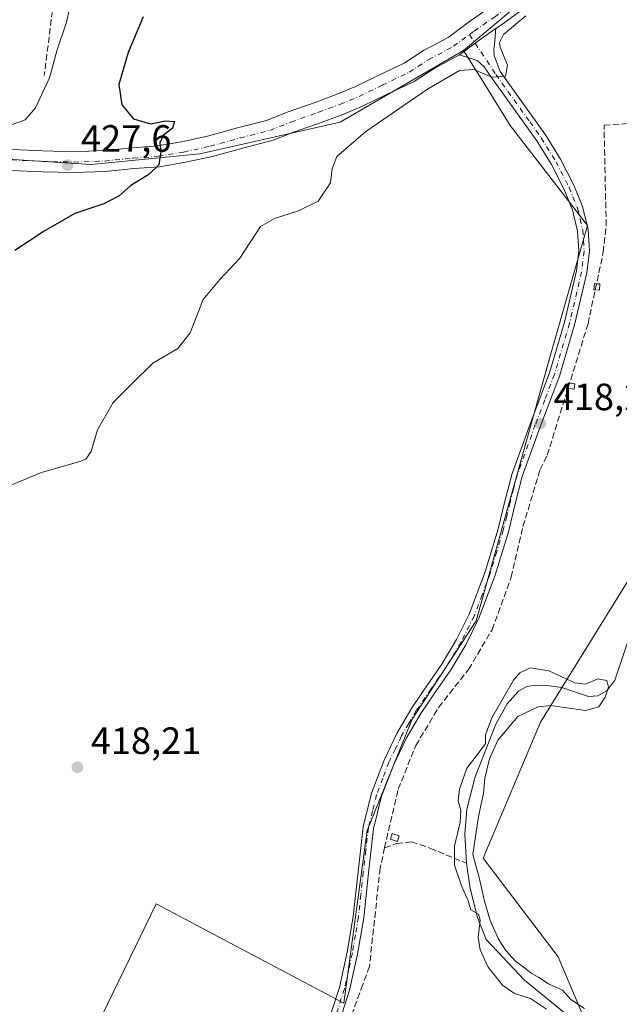
# Model space of a CAD drawing. Units: metres. Extents: x 580240 to 583695, y 4721957 to 4724310.
# Drawn here: x 582443 to 582601, y 4723019 to 4723279 of the extents above; entities that cross this region are included whole.
import ezdxf

# ---------------------------------------------------------------- set-up
doc = ezdxf.new("R2010")
doc.units = ezdxf.units.M
doc.header["$MEASUREMENT"] = 0
doc.linetypes.add('DGN Style 3', pattern=[2.307223458686699, 1.648016756204785, -0.6592067024819142])
doc.linetypes.add('DGN Style 4', pattern=[2.6384748266838614, 1.318413404963828, -0.6592067024819142, 0.001648016756204785, -0.6592067024819142])
for name, color, linetype, lineweight in [('Corriente artificial lineal', 4, 'DGN Style 3', 13), ('Corriente natural lineal', 142, 'Continuous', 13), ('Cultivos herbáceos CxS', 92, 'Continuous', 0), ('Curva de nivel maestra', 30, 'Continuous', 30), ('Curva de nivel normal', 30, 'Continuous', 0), ('Edificación ligera Cxs', 1, 'Continuous', 0), ('Huerta CxS', 92, 'Continuous', 0), ('Núcleo urbano CxS', 7, 'Continuous', 0), ('Obra de contención lineal', 1, 'DGN Style 3', 13), ('Pista no pavimentada Cxs', 111, 'Continuous', 0), ('Pista no pavimentada eje', 91, 'DGN Style 4', 0), ('Pista pavimentada Cxs', 135, 'Continuous', 0), ('Pista pavimentada eje', 135, 'DGN Style 4', 0), ('Punto de cota en terreno', 7, 'Continuous', 0), ('Rótulo de punto de cota en terreno', 7, 'Continuous', 0)]:
    doc.layers.add(name, color=color, linetype=linetype, lineweight=lineweight)
doc.styles.add('Style-Arial', font='txt')

# ---------------------------------------------------------------- blocks, each defined once
blk = doc.blocks.new('*U13')
at = {"layer": 'Cultivos herbáceos CxS', "color": 92, "linetype": 'Continuous', "lineweight": 0}
blk.add_polyline3d([(582417.4791000001, 4723243.574300001, 431.3920000000071), (582461.4263000004, 4723240.783299999, 427.0831000000035), (582490.0268999999, 4723243.573100001, 424.165399999998), (582526.9984999998, 4723251.943499999, 421.5457000000025), (582559.5535000004, 4723270.8881, 420.5491000000038), (582564.1574999997, 4723263.456499999, 420.0920000000042), (582571.8472999996, 4723251.0441, 419.4719999999944), (582592.2637, 4723224.693299999, 418.7217999999993), (582582.3925000001, 4723190.2643, 418.1831999999995), (582562.9011000004, 4723120.4913, 418.3405999999959), (582546.0109000001, 4723094.554300001, 418.3154000000068), (582534.1157000001, 4723065.224099999, 418.2639999999956), (582527.9738999996, 4723019.633300001, 417.6211999999941), (582478.5071, 4723045.8869, 417.8086000000039), (582471.6684999998, 4723031.733300001, 417.5714000000008), (582465.7163000006, 4723019.4143, 417.4489999999932), (582455.0125000002, 4722997.260500001, 417.1883999999991), (582443.4841, 4722970.236099999, 417.0008999999991), (582443.4057, 4722970.207699999, 417.0022000000026), (582428.0336999996, 4722960.142899999, 416.9281000000047)], dxfattribs=at)
blk = doc.blocks.new('5PATER')
at = {"layer": 'Huerta CxS', "linetype": 'Continuous', "lineweight": 0}
h = blk.add_hatch(color=51, dxfattribs=at)
edge = h.paths.add_edge_path()
edge.add_ellipse((0, 0), major_axis=(-0.1095731443231308, -0.1110710700762829), ratio=0.9994222409660322, start_angle=0, end_angle=360)

msp = doc.modelspace()

# ---------------------------------------------------------------- linework, layer by layer
at = {"layer": 'Corriente artificial lineal', "color": 4, "linetype": 'DGN Style 3', "lineweight": 13}
for points in [[(582538.7401000002, 4723060.610099999, 417.769100000005), (582542.3101000004, 4723076.050100001, 417.8316999999952), (582546.9801000003, 4723087.630100001, 417.8304000000062), (582550.5500999996, 4723093.600099999, 417.7014000000054), (582553.0000999998, 4723097.6801, 417.9049999999988), (582560.8701, 4723107.670100001, 417.8831000000064), (582567.0800999999, 4723118.100099999, 417.5522999999957), (582572.1300999997, 4723131.9901, 417.5543000000035), (582575.2001, 4723145.360099999, 417.7112000000052), (582579.7500999998, 4723160.340100001, 417.8506000000052), (582581.6101000002, 4723164.1801, 417.8662999999942), (582587.1101000002, 4723181.8201, 418.2697999999946), (582592.3601000002, 4723198.800100001, 417.8485999999975), (582594.2600999996, 4723207.7301, 418.0733999999939), (582596.3901000004, 4723217.6801, 417.8997999999993), (582597.1601, 4723224.6601, 417.9110999999975), (582596.5800999999, 4723251.1501, 418.021900000007), (582627.8101000004, 4723253.270099999, 417.2440000000061), (582634.0800999999, 4723253.370100001, 416.7981)], [(582538.7401000002, 4723060.610099999, 417.769100000005), (582541.9200999998, 4723061.780099999, 417.1812000000064), (582545.8300999999, 4723062.2301, 417.0044999999955), (582550.6901000004, 4723060.5601, 417.0038000000059), (582560.3300999999, 4723056.590100001, 414.9345999999932)], [(582538.7401000002, 4723060.610099999, 417.769100000005), (582537.5701000001, 4723055.3101, 417.7480999999971), (582534.7600999996, 4723029.3301, 417.5486999999994), (582532.9901000002, 4723024.550100001, 417.3923000000068)], [(582532.9901000002, 4723024.550100001, 417.3923000000068), (582530.0201000003, 4723016.470100001, 417.170499999993), (582522.5900999998, 4722997.3301, 417.0587999999989), (582520.9301000005, 4722991.3101, 416.9870999999985), (582516.5100999996, 4722986.710100001, 417.1680000000051), (582511.0100999996, 4722983.380100001, 416.9928999999975), (582502.3101000004, 4722981.970100001, 417.0360999999975), (582465.7600999996, 4722977.5601, 417.0712000000058), (582452.9001000002, 4722973.970100001, 417.0338999999949), (582439.9101, 4722966.550100001, 416.9278999999952), (582417.1901000004, 4722950.140100001, 416.7838999999949)]]:
    msp.add_polyline3d(points, dxfattribs=at)
at = {"layer": 'Corriente natural lineal', "color": 142, "linetype": 'Continuous', "lineweight": 13}
for points in [[(582604.6700999998, 4723120.460100001, 415.5780999999988), (582599.4101, 4723104.800100001, 416.0923000000039), (582597.3101000004, 4723102.030099999, 415.5289000000048), (582594.9200999998, 4723100.6601, 415.2957000000025), (582592.5100999996, 4723100.4901, 415.2436000000016), (582585.4700999996, 4723102.860099999, 415.000199999995), (582582.0800999999, 4723103.360099999, 414.9535000000033), (582578.6300999997, 4723103.5001, 414.7020000000048), (582576.2401000002, 4723103.1501, 414.7217999999993), (582574.0201000003, 4723101.9001, 414.9253000000026), (582571.0401, 4723098.590100001, 415.493100000007), (582568.0500999996, 4723093.2601, 415.6242999999959), (582562.6401000004, 4723079.3101, 415.2526999999973), (582560.4501, 4723070.860099999, 414.9925999999978), (582559.8800999997, 4723064.2301, 415.4382000000041), (582560.3300999999, 4723056.590100001, 414.9345999999932)], [(582560.3300999999, 4723056.590100001, 414.9345999999932), (582561.2600999996, 4723049.880100001, 414.590200000006), (582563.2001, 4723042.2501, 414.9357000000018), (582565.4806000004, 4723036.459000001, 414.7874000000011), (582575.6073000003, 4723025.748000001, 414.5927999999985), (582588.5058000004, 4723015.1647, 414.2936000000045), (582594.1282000003, 4723009.2115, 414.6622999999963), (582594.1282000003, 4723003.258400001, 414.4980999999971), (582593.1001000004, 4722995.9001, 413.9563999999955), (582592.6401000004, 4722992.520099999, 413.8880999999965), (582591.4600999998, 4722989.4901, 414.5540000000037), (582588.4200999998, 4722985.9101, 414.6949000000022)]]:
    msp.add_polyline3d(points, dxfattribs=at)
at = {"layer": 'Cultivos herbáceos CxS', "color": 92, "linetype": 'Continuous', "lineweight": 0}
for points in [[(582701.8400999998, 4723318.806700001, 420.9937000000064), (582699.9062999999, 4723318.4529, 421.0387999999948), (582666.4883000003, 4723312.5515, 419.1103000000003), (582661.2987000003, 4723288.670100001, 419.8690000000061), (582651.9584999997, 4723280.3639, 417.9119000000064), (582642.0493000001, 4723245.374100001, 418.4116999999969), (582644.5909000002, 4723229.039899999, 419.1190999999963), (582642.6162999999, 4723195.220899999, 419.0237000000052), (582579.8322999999, 4723093.7259, 415.655899999998), (582564.7103000004, 4723057.8663, 415.1750000000029), (582584.5031000003, 4723031.924900001, 415.6040000000066), (582599.3290999997, 4722996.7009, 416.5868000000046), (582591.8136999998, 4722977.472899999, 417.7445000000007), (582558.6039000005, 4722957.7455, 415.5555000000023), (582532.6574999997, 4722934.902899999, 414.8381999999983), (582519.1653000005, 4722903.7531, 415.3374999999942), (582500.4846999999, 4722888.178099999, 415.7059000000008), (582469.4709000001, 4722873.5239, 414.5512000000017), (582463.1222999999, 4722827.955700001, 414.5044999999955), (582442.3651000002, 4722805.113700001, 414.4499000000069), (582439.2516999999, 4722792.653899999, 414.510500000004), (582413.7685000002, 4722758.471700001, 413.0644000000029), (582398.5629000004, 4722727.775, 412.9504000000015)], [(582442.3651000002, 4722805.113700001, 414.4499000000069), (582463.1222999999, 4722827.955700001, 414.5044999999955), (582469.4709000001, 4722873.5239, 414.5512000000017), (582500.4846999999, 4722888.178099999, 415.7059000000008), (582519.1653000005, 4722903.7531, 415.3374999999942), (582532.6574999997, 4722934.902899999, 414.8381999999983), (582558.6039000005, 4722957.7455, 415.5555000000023), (582591.8136999998, 4722977.472899999, 417.7445000000007), (582599.3290999997, 4722996.7009, 416.5868000000046), (582584.5031000003, 4723031.924900001, 415.6040000000066), (582564.7103000004, 4723057.8663, 415.1750000000029), (582579.8322999999, 4723093.7259, 415.655899999998), (582642.6162999999, 4723195.220899999, 419.0237000000052), (582644.5909000002, 4723229.039899999, 419.1190999999963), (582642.0493000001, 4723245.374100001, 418.4116999999969), (582651.9584999997, 4723280.3639, 417.9119000000064)], [(582559.5535000004, 4723270.8881, 420.5491000000038), (582564.1574999997, 4723263.456499999, 420.0920000000042), (582571.8472999996, 4723251.0441, 419.4719999999944), (582592.2637, 4723224.693299999, 418.7217999999993), (582582.3925000001, 4723190.2643, 418.1831999999995), (582562.9011000004, 4723120.4913, 418.3405999999959), (582546.0109000001, 4723094.554300001, 418.3154000000068), (582534.1157000001, 4723065.224099999, 418.2639999999956), (582527.9738999996, 4723019.633300001, 417.6211999999941), (582478.5071, 4723045.8869, 417.8086000000039), (582471.6684999998, 4723031.733300001, 417.5714000000008), (582465.7163000006, 4723019.4143, 417.4489999999932), (582455.0125000002, 4722997.260500001, 417.1883999999991), (582443.4841, 4722970.236099999, 417.0008999999991), (582443.4057, 4722970.207699999, 417.0022000000026), (582428.0336999996, 4722960.142899999, 416.9281000000047), (582410.9140999997, 4722948.933900001, 416.8035999999993), (582349.8463000003, 4722904.711100001, 416.0730999999942)], [(582367.2732999995, 4723254.939300001, 435.8953000000038), (582388.181, 4723248.457900001, 434.0690999999933), (582417.4791000001, 4723243.574300001, 431.3920000000071), (582461.4263000004, 4723240.783299999, 427.0831000000035), (582490.0268999999, 4723243.573100001, 424.165399999998), (582526.9984999998, 4723251.943499999, 421.5457000000025), (582559.5535000004, 4723270.8881, 420.5491000000038)]]:
    msp.add_polyline3d(points, dxfattribs=at)
at = {"layer": 'Curva de nivel maestra', "color": 30, "linetype": 'Continuous', "lineweight": 30, "elevation": 425, "flags": 128}
msp.add_lwpolyline([(582475.1500000004, 4723279.690099999), (582471.1799999997, 4723270.3201), (582468.7100000001, 4723261.9101), (582469.4699999997, 4723256.4901), (582472.5899999999, 4723252.8301), (582477.0700000003, 4723251.4901), (582481.0099999999, 4723252.3201), (582483.3899999997, 4723252.120100001), (582482.8099999996, 4723250.4101), (582480.4199999999, 4723248.4301), (582479.5499999998, 4723246.4801), (582479.8099999996, 4723244.100099999), (582479.2800000003, 4723240.7401), (582476.6200000001, 4723238.1801), (582471.8499999996, 4723235.2401), (582468.79, 4723232.540100001), (582464.7300000004, 4723230.4101), (582457.0999999996, 4723227.870100001), (582449.0199999996, 4723223.2401), (582441.2699999996, 4723218.100099999)], dxfattribs=at)
at = {"layer": 'Curva de nivel normal', "color": 30, "linetype": 'Continuous', "lineweight": 0, "flags": 128}
for points, elevation in [([(582439.6100000005, 4723250.970100001), (582444, 4723252.5601), (582446.7000000002, 4723255.720100001), (582450.4000000004, 4723263.640100001), (582452.3399999999, 4723270.720100001), (582454.9400000004, 4723278.350099999), (582456.5099999999, 4723285.470100001)], 430), ([(582576, 4723280.020099999), (582570.1200000001, 4723275.030099999), (582569.0099999999, 4723272.950099999), (582569.2000000002, 4723271.770099999), (582571.1200000001, 4723266.960100001), (582570.6500000004, 4723264.040100001), (582567, 4723263.790100001), (582562.2999999998, 4723265.8301), (582558.5300000003, 4723265.550100001), (582550.04, 4723260.640100001), (582533.7599999999, 4723249.5001), (582526.1399999997, 4723242.9301), (582524.8899999997, 4723239.7401), (582524.4699999997, 4723235.9901), (582521.2199999997, 4723231.110099999), (582516.0499999998, 4723228.540100001), (582509.7699999996, 4723226.5101), (582506, 4723224.4101), (582500.6100000005, 4723216.110099999), (582495.3499999996, 4723210.440099999), (582490.9299999997, 4723205.170100001), (582487.4900000002, 4723196.440099999), (582484.2199999997, 4723192.2501), (582477.6699999999, 4723188.4001), (582472.0300000003, 4723182.9001), (582467.2100000001, 4723178.050100001), (582463.0700000003, 4723170.8201), (582461.4000000004, 4723165.0801), (582460.0199999996, 4723163.110099999), (582458.4299999997, 4723162.440099999), (582448.3399999999, 4723159.620100001), (582434.2100000001, 4723153.780099999)], 420), ([(582581.4100000003, 4723018.120100001), (582577.1600000003, 4723020.890100001), (582572.9900000002, 4723022.2301), (582569.7800000003, 4723024.4301), (582567.8899999997, 4723026.840100001), (582566.0800000001, 4723029.170100001), (582563.9600000001, 4723033.7301), (582563.3799999999, 4723037.0701), (582563.9500000002, 4723041.5101), (582563.4600000001, 4723043.140100001), (582561.4699999997, 4723044.3101), (582560.7999999998, 4723046.640100001), (582558.9900000002, 4723050.5701), (582557.1500000004, 4723056.030099999), (582557.1600000003, 4723061.0701), (582558.6200000001, 4723067.4001), (582558.8399999999, 4723070.520099999), (582558.1600000003, 4723073.040100001), (582558.4600000001, 4723076.120100001), (582560.4199999999, 4723081.640100001), (582563.1799999997, 4723085.100099999), (582565.2999999998, 4723088.120100001), (582565.3200000003, 4723090.380100001), (582567, 4723094.9101), (582572.6799999997, 4723104.8301), (582574.4000000004, 4723106.770099999), (582577.2300000004, 4723108.110099999), (582582.0599999996, 4723107.3201), (582588.8600000005, 4723104.130100001), (582591.7199999997, 4723103.7501), (582594.9800000004, 4723105.190099999), (582597.3399999999, 4723104.7301), (582597.7599999999, 4723102.970100001), (582596.8799999999, 4723100.380100001), (582595.2000000002, 4723097.7601), (582591.7000000002, 4723096.850099999), (582582.4600000001, 4723098.1801), (582579.2599999999, 4723097.8201), (582573.8399999999, 4723095.290100001), (582568.6200000001, 4723089.0001), (582566.3700000001, 4723084.0701), (582565.1500000004, 4723078.950099999), (582564.8200000003, 4723074.940099999), (582563.5499999998, 4723069.280099999), (582563, 4723065.4001), (582562, 4723058.850099999), (582563.6500000004, 4723052.8301), (582565.0800000001, 4723046.5801), (582566.6100000005, 4723041.440099999), (582568.7400000002, 4723036.5801), (582570.7100000001, 4723033.540100001), (582573.2199999997, 4723030.700099999), (582575.6600000003, 4723029.0001), (582577.3799999999, 4723027.5801), (582579.4299999997, 4723026.440099999), (582581.9400000004, 4723024.7601), (582585.6100000005, 4723023.100099999), (582587.79, 4723020.590100001), (582591.4100000003, 4723018.300100001)], 415)]:
    msp.add_lwpolyline(points, dxfattribs=dict(at, elevation=elevation))
at = {"layer": 'Edificación ligera Cxs', "color": 1, "linetype": 'Continuous', "lineweight": 0, "flags": 128}
for points, elevation in [([(582595.4801000003, 4723209.300100001), (582595.3501000004, 4723207.640100001), (582594.2600999996, 4723207.7301), (582593.8901000004, 4723207.7501), (582594.0301000001, 4723209.4101), (582594.6001000004, 4723209.360099999)], 418.2023000000045), ([(582588.8901000004, 4723182.9301), (582588.7100999998, 4723181.590100001), (582587.1001000004, 4723181.8201), (582586.9700999996, 4723181.840100001), (582587.1700999998, 4723183.170100001), (582587.5100999996, 4723183.130100001)], 419.9336000000038)]:
    msp.add_lwpolyline(points, close=True, dxfattribs=dict(at, elevation=elevation))
at = {"layer": 'Edificación ligera Cxs', "color": 1, "linetype": 'Continuous', "lineweight": 0}
for points in [[(582595.4801000003, 4723209.300100001, 417.9760999999999), (582595.3501000004, 4723207.640100001, 417.9900999999954), (582594.2600999996, 4723207.7301, 418.1484000000055), (582593.8901000004, 4723207.7501, 418.2023000000045), (582594.0301000001, 4723209.4101, 418.1974000000046), (582594.6001000004, 4723209.360099999, 418.1101999999955), (582595.4801000003, 4723209.300100001, 417.9760999999999)], [(582588.8901000004, 4723182.9301, 419.605899999995), (582588.7100999998, 4723181.590100001, 419.7026000000042), (582587.1001000004, 4723181.8201, 419.8929000000062), (582586.9700999996, 4723181.840100001, 419.8543999999966), (582587.1700999998, 4723183.170100001, 419.8402999999962), (582587.5100999996, 4723183.130100001, 419.9336000000039), (582588.8901000004, 4723182.9301, 419.605899999995)], [(582542.6201, 4723063.7601, 417.8059999999969), (582542.1300999997, 4723062.300100001, 417.8359999999957), (582540.2600999996, 4723062.9301, 417.857999999993), (582540.7401000002, 4723064.390100001, 417.8745000000054), (582542.6201, 4723063.7601, 417.8059999999969)]]:
    msp.add_polyline3d(points, dxfattribs=at)
msp.add_3dface([(582542.6201, 4723063.7601, 417.8745000000054), (582542.1300999997, 4723062.300100001, 417.8745000000054), (582540.2600999996, 4723062.9301, 417.8745000000054), (582540.7401000002, 4723064.390100001, 417.8745000000054)], dxfattribs=at)
at = {"layer": 'Huerta CxS', "color": 92, "linetype": 'Continuous', "lineweight": 0, "extrusion": (0.005023607542026898, 0.004219313448442749, 0.9999784801490917), "elevation": 23276.05099528695, "flags": 128}
msp.add_lwpolyline([(582574.8932641152, 4723235.55408288), (582550.0897095666, 4723214.722097447)], dxfattribs=at)
at = {"layer": 'Huerta CxS', "color": 92, "linetype": 'Continuous', "lineweight": 0}
for points in [[(582701.8400999998, 4723318.806700001, 420.9937000000064), (582699.9062999999, 4723318.4529, 421.0387999999948), (582666.4883000003, 4723312.5515, 419.1103000000003), (582661.2987000003, 4723288.670100001, 419.8690000000061), (582651.9584999997, 4723280.3639, 417.9119000000064), (582642.0493000001, 4723245.374100001, 418.4116999999969), (582644.5909000002, 4723229.039899999, 419.1190999999963), (582642.6162999999, 4723195.220899999, 419.0237000000052), (582579.8322999999, 4723093.7259, 415.655899999998), (582564.7103000004, 4723057.8663, 415.1750000000029), (582584.5031000003, 4723031.924900001, 415.6040000000066), (582599.3290999997, 4722996.7009, 416.5868000000046), (582591.8136999998, 4722977.472899999, 417.7445000000007), (582558.6039000005, 4722957.7455, 415.5555000000023), (582532.6574999997, 4722934.902899999, 414.8381999999983), (582519.1653000005, 4722903.7531, 415.3374999999942), (582500.4846999999, 4722888.178099999, 415.7059000000008), (582469.4709000001, 4722873.5239, 414.5512000000017), (582463.1222999999, 4722827.955700001, 414.5044999999955), (582442.3651000002, 4722805.113700001, 414.4499000000069), (582439.2516999999, 4722792.653899999, 414.510500000004), (582413.7685000002, 4722758.471700001, 413.0644000000029), (582398.5629000004, 4722727.775, 412.9504000000015)], [(582238.9757000003, 4722736.2477, 413.7209000000003), (582266.4923, 4722770.1143, 414.0372000000062), (582318.3507000003, 4722812.447899999, 414.7339999999967), (582379.7342999997, 4722881.239700001, 416.7087999999931), (582349.8463000003, 4722904.711100001, 416.0730999999942), (582410.9140999997, 4722948.933900001, 416.8035999999993), (582428.0336999996, 4722960.142899999, 416.9281000000047), (582443.4057, 4722970.207699999, 417.0022000000026), (582443.4841, 4722970.236099999, 417.0008999999991), (582455.0125000002, 4722997.260500001, 417.1883999999991), (582465.7163000006, 4723019.4143, 417.4489999999932), (582471.6684999998, 4723031.733300001, 417.5714000000008), (582478.5071, 4723045.8869, 417.8086000000039), (582527.9738999996, 4723019.633300001, 417.6211999999941), (582534.1157000001, 4723065.224099999, 418.2639999999956), (582546.0109000001, 4723094.554300001, 418.3154000000068), (582562.9011000004, 4723120.4913, 418.3405999999959), (582582.3925000001, 4723190.2643, 418.1831999999995), (582592.2637, 4723224.693299999, 418.7217999999993), (582571.8472999996, 4723251.0441, 419.4719999999944), (582564.1574999997, 4723263.456499999, 420.0920000000042), (582559.5535000004, 4723270.8881, 420.5491000000038), (582584.3563000001, 4723291.719900001, 420.3365999999951)], [(582651.9584999997, 4723280.3639, 417.9119000000064), (582642.0493000001, 4723245.374100001, 418.4116999999969), (582644.5909000002, 4723229.039899999, 419.1190999999963), (582642.6162999999, 4723195.220899999, 419.0237000000052), (582579.8322999999, 4723093.7259, 415.655899999998), (582564.7103000004, 4723057.8663, 415.1750000000029), (582584.5031000003, 4723031.924900001, 415.6040000000066), (582599.3290999997, 4722996.7009, 416.5868000000046), (582591.8136999998, 4722977.472899999, 417.7445000000007), (582558.6039000005, 4722957.7455, 415.5555000000023), (582532.6574999997, 4722934.902899999, 414.8381999999983), (582519.1653000005, 4722903.7531, 415.3374999999942), (582500.4846999999, 4722888.178099999, 415.7059000000008), (582469.4709000001, 4722873.5239, 414.5512000000017), (582463.1222999999, 4722827.955700001, 414.5044999999955), (582442.3651000002, 4722805.113700001, 414.4499000000069), (582439.2516999999, 4722792.653899999, 414.510500000004), (582413.7685000002, 4722758.471700001, 413.0644000000029), (582398.5629000004, 4722727.775, 412.9504000000015)], [(582559.5535000004, 4723270.8881, 420.5491000000038), (582564.1574999997, 4723263.456499999, 420.0920000000042), (582571.8472999996, 4723251.0441, 419.4719999999944), (582592.2637, 4723224.693299999, 418.7217999999993), (582582.3925000001, 4723190.2643, 418.1831999999995), (582562.9011000004, 4723120.4913, 418.3405999999959), (582546.0109000001, 4723094.554300001, 418.3154000000068), (582534.1157000001, 4723065.224099999, 418.2639999999956), (582527.9738999996, 4723019.633300001, 417.6211999999941), (582478.5071, 4723045.8869, 417.8086000000039), (582471.6684999998, 4723031.733300001, 417.5714000000008), (582465.7163000006, 4723019.4143, 417.4489999999932), (582455.0125000002, 4722997.260500001, 417.1883999999991), (582443.4841, 4722970.236099999, 417.0008999999991), (582443.4057, 4722970.207699999, 417.0022000000026), (582428.0336999996, 4722960.142899999, 416.9281000000047), (582410.9140999997, 4722948.933900001, 416.8035999999993), (582349.8463000003, 4722904.711100001, 416.0730999999942)]]:
    msp.add_polyline3d(points, dxfattribs=at)
at = {"layer": 'Núcleo urbano CxS', "color": 7, "linetype": 'Continuous', "lineweight": 0, "extrusion": (0.005023607542026898, 0.004219313448442749, 0.9999784801490917), "elevation": 23276.05099528695, "flags": 128}
msp.add_lwpolyline([(582574.8932641152, 4723235.55408288), (582550.0897095666, 4723214.722097447)], dxfattribs=at)
at = {"layer": 'Núcleo urbano CxS', "color": 7, "linetype": 'Continuous', "lineweight": 0}
msp.add_polyline3d([(582584.3563000001, 4723291.719900001, 420.3365999999951), (582559.5535000004, 4723270.8881, 420.5491000000038), (582526.9984999998, 4723251.943499999, 421.5457000000025), (582490.0268999999, 4723243.573100001, 424.165399999998), (582461.4263000004, 4723240.783299999, 427.0831000000035), (582417.4791000001, 4723243.574300001, 431.3920000000071), (582388.181, 4723248.457900001, 434.0690999999933), (582367.2732999995, 4723254.939300001, 435.8953000000038), (582373.1838999996, 4723275.665300001, 436.7195000000065), (582382.4288999997, 4723296.038899999, 437.9814999999944), (582389.5926999999, 4723306.3893, 438.1769999999961), (582390.4282999998, 4723307.683700001, 438.2312999999995), (582407.3201000001, 4723333.8367, 439.0013999999938), (582407.3897000002, 4723333.9473, 439.0019999999931), (582421.3117000004, 4723358.269099999, 438.508600000001), (582431.3060999997, 4723360.747099999, 438.0706000000064), (582457.1514999997, 4723351.149900001, 433.9919999999984), (582458.7861000003, 4723356.228900001, 433.9937999999966), (582478.0169000002, 4723369.823899999, 432.0090999999957), (582498.0543000001, 4723377.4911, 428.3706999999995), (582514.9212999997, 4723384.950099999, 426.3148999999976), (582544.0482999999, 4723345.8413, 423.5749000000069)], close=True, dxfattribs=at)
msp.add_polyline3d([(582367.2732999995, 4723254.939300001, 435.8953000000038), (582388.181, 4723248.457900001, 434.0690999999933), (582417.4791000001, 4723243.574300001, 431.3920000000071), (582461.4263000004, 4723240.783299999, 427.0831000000035), (582490.0268999999, 4723243.573100001, 424.165399999998), (582526.9984999998, 4723251.943499999, 421.5457000000025), (582559.5535000004, 4723270.8881, 420.5491000000038)], dxfattribs=at)
at = {"layer": 'Obra de contención lineal', "color": 1, "linetype": 'DGN Style 3', "lineweight": 13}
msp.add_polyline3d([(582457.9401000004, 4723351.0601, 434.1747000000032), (582454.3501000004, 4723345.050100001, 435.2559999999939), (582453.7100999998, 4723319.0001, 438.9311000000016), (582452.6201, 4723304.0801, 437.6793000000035), (582449.1700999998, 4723295.0701, 440.3531999999978), (582444.8201000001, 4723288.340100001, 439.332899999994), (582451.7801000001, 4723285.9101, 433.8430999999982), (582449.0401, 4723264.280099999, 432.6389000000054)], dxfattribs=at)
at = {"layer": 'Pista no pavimentada Cxs', "color": 111, "linetype": 'Continuous', "lineweight": 0, "extrusion": (0.07088853833389194, -0.07369372625770286, 0.9947582871447411), "elevation": -306360.2570624221, "flags": 128}
msp.add_lwpolyline([(3694295.88645908, 2984467.961831113), (3694290.893644544, 2984468.759841247), (3694284.210261365, 2984469.644889252)], dxfattribs=at)
at = {"layer": 'Pista no pavimentada Cxs', "color": 111, "linetype": 'Continuous', "lineweight": 0}
for points in [[(582524.2500999998, 4723015.790100001, 417.4921999999933), (582526.8201000001, 4723023.8301, 417.8821000000025), (582528.8800999997, 4723033.130100001, 417.9496000000072), (582530.4700999996, 4723042.5101, 418.1300000000047), (582531.7401000002, 4723054.3201, 418.3147000000026), (582533.0900999998, 4723066.130100001, 418.3426999999938), (582535.3000999996, 4723075.0701, 418.6655000000028), (582538.6001000004, 4723083.7301, 418.3940000000002), (582542.0000999998, 4723090.790100001, 418.5111000000034), (582545.8901000004, 4723097.550100001, 418.545499999993), (582549.8601000002, 4723103.3201, 418.4551000000066), (582553.8300999999, 4723109.0701, 418.4456000000064), (582557.7001, 4723115.520099999, 418.5424999999959), (582561.0601000004, 4723122.2601, 418.6255999999994), (582565.2301000003, 4723133.380100001, 418.6753000000026), (582568.6801000005, 4723144.720100001, 418.4388000000035), (582570.4700999996, 4723152.030099999, 418.477899999998), (582572.3300999999, 4723159.3101, 418.4232999999949), (582577.1601, 4723172.610099999, 418.2902999999933), (582582.1801000005, 4723185.870100001, 418.3672999999981), (582586.1201, 4723199.220100001, 418.5022000000026), (582589.2901, 4723212.7501, 418.428700000004), (582589.9200999998, 4723217.9901, 418.5941000000021), (582589.6101000002, 4723223.2501, 418.7277999999933), (582588.2701000003, 4723228.8201, 418.7228000000032), (582586.0900999998, 4723234.190099999, 418.8298999999971), (582582.7100999998, 4723240.8201, 419.3567999999942), (582578.8501000004, 4723247.0601, 419.8447000000015), (582566.9501, 4723263.700099999, 420.1333000000013), (582564.9700999996, 4723266.5801, 420.3052000000025), (582563.1700999998, 4723268.1801, 420.3681999999972), (582561.7701000003, 4723268.630100001, 420.4130000000005), (582558.5296999998, 4723269.723099999, 420.5708000000013), (582563.9567, 4723273.721899999, 420.4802999999956), (582568.1052999999, 4723276.611099999, 420.3987000000052), (582567.6801000005, 4723272.4801, 420.3794000000053), (582567.5301000001, 4723271.120100001, 420.4033000000054), (582567.5900999998, 4723269.520099999, 420.3962999999931), (582568.4101, 4723267.420100001, 420.3702999999951), (582569.2200999996, 4723265.3201, 420.2681000000011), (582575.1700999998, 4723257.0001, 419.9814999999944), (582581.1801000005, 4723248.610099999, 420.9003999999986), (582585.1501000002, 4723242.190099999, 419.7333000000072), (582588.6300999997, 4723235.360099999, 418.8788999999961), (582590.9401000004, 4723229.6801, 418.7608999999939), (582592.3800999997, 4723223.6601, 418.9222000000009), (582592.7200999996, 4723217.9101, 418.6638999999996), (582592.0401, 4723212.270099999, 418.4682999999932), (582588.8201000001, 4723198.5101, 418.9400000000023), (582584.8300999999, 4723184.9801, 419.0831000000035), (582579.7701000003, 4723171.630100001, 418.3804999999993), (582575.0000999998, 4723158.4901, 418.3438000000024), (582573.1801000005, 4723151.350099999, 418.4187999999995), (582571.3701, 4723143.9801, 418.4710000000051), (582567.8800999997, 4723132.4801, 418.9760999999999), (582563.6201, 4723121.140100001, 418.7967000000062), (582560.1501000002, 4723114.1801, 418.5905000000057), (582556.1801000005, 4723107.5601, 418.2468999999983), (582552.1601, 4723101.7301, 418.2495000000054), (582548.2600999996, 4723096.0601, 418.2403000000049), (582544.4700999996, 4723089.4901, 418.2308000000049), (582541.1601, 4723082.630100001, 418.3334999999934), (582537.9700999996, 4723074.2401, 418.903999999995), (582535.8501000004, 4723065.630100001, 418.2210000000051), (582534.5100999996, 4723054.0101, 418.1107999999949), (582533.2401000002, 4723042.130100001, 418.1248000000051), (582531.6201, 4723032.600099999, 418.0185000000056), (582529.5201000003, 4723023.100099999, 417.6738999999943), (582526.8901000004, 4723014.870100001, 417.3285000000033)], [(582568.1052999999, 4723276.611099999, 420.3987000000052), (582567.6801000005, 4723272.4801, 420.3794000000053), (582567.5301000001, 4723271.120100001, 420.4033000000054), (582567.5900999998, 4723269.520099999, 420.3962999999931), (582568.4101, 4723267.420100001, 420.3702999999951), (582569.2200999996, 4723265.3201, 420.2681000000011), (582575.1700999998, 4723257.0001, 419.9814999999944), (582581.1801000005, 4723248.610099999, 420.9003999999986), (582585.1501000002, 4723242.190099999, 419.7333000000072), (582588.6300999997, 4723235.360099999, 418.8788999999961), (582590.9401000004, 4723229.6801, 418.7608999999939), (582592.3800999997, 4723223.6601, 418.9222000000009), (582592.7200999996, 4723217.9101, 418.6638999999996), (582592.0401, 4723212.270099999, 418.4682999999932), (582588.8201000001, 4723198.5101, 418.9400000000023), (582584.8300999999, 4723184.9801, 419.0831000000035), (582579.7701000003, 4723171.630100001, 418.3804999999993), (582575.0000999998, 4723158.4901, 418.3438000000024), (582573.1801000005, 4723151.350099999, 418.4187999999995), (582571.3701, 4723143.9801, 418.4710000000051), (582567.8800999997, 4723132.4801, 418.9760999999999), (582563.6201, 4723121.140100001, 418.7967000000062), (582560.1501000002, 4723114.1801, 418.5905000000057), (582556.1801000005, 4723107.5601, 418.2468999999983), (582552.1601, 4723101.7301, 418.2495000000054), (582548.2600999996, 4723096.0601, 418.2403000000049), (582544.4700999996, 4723089.4901, 418.2308000000049), (582541.1601, 4723082.630100001, 418.3334999999934), (582537.9700999996, 4723074.2401, 418.903999999995), (582535.8501000004, 4723065.630100001, 418.2210000000051), (582534.5100999996, 4723054.0101, 418.1107999999949), (582533.2401000002, 4723042.130100001, 418.1248000000051), (582531.6201, 4723032.600099999, 418.0185000000056), (582529.5201000003, 4723023.100099999, 417.6738999999943), (582526.8901000004, 4723014.870100001, 417.3285000000033)], [(582524.2500999998, 4723015.790100001, 417.4921999999933), (582526.8201000001, 4723023.8301, 417.8821000000025), (582528.8800999997, 4723033.130100001, 417.9496000000072), (582530.4700999996, 4723042.5101, 418.1300000000047), (582531.7401000002, 4723054.3201, 418.3147000000026), (582533.0900999998, 4723066.130100001, 418.3426999999938), (582535.3000999996, 4723075.0701, 418.6655000000028), (582538.6001000004, 4723083.7301, 418.3940000000002), (582542.0000999998, 4723090.790100001, 418.5111000000034), (582545.8901000004, 4723097.550100001, 418.545499999993), (582549.8601000002, 4723103.3201, 418.4551000000066), (582553.8300999999, 4723109.0701, 418.4456000000064), (582557.7001, 4723115.520099999, 418.5424999999959), (582561.0601000004, 4723122.2601, 418.6255999999994), (582565.2301000003, 4723133.380100001, 418.6753000000026), (582568.6801000005, 4723144.720100001, 418.4388000000035), (582570.4700999996, 4723152.030099999, 418.477899999998), (582572.3300999999, 4723159.3101, 418.4232999999949), (582577.1601, 4723172.610099999, 418.2902999999933), (582582.1801000005, 4723185.870100001, 418.3672999999981), (582586.1201, 4723199.220100001, 418.5022000000026), (582589.2901, 4723212.7501, 418.428700000004), (582589.9200999998, 4723217.9901, 418.5941000000021), (582589.6101000002, 4723223.2501, 418.7277999999933), (582588.2701000003, 4723228.8201, 418.7228000000032), (582586.0900999998, 4723234.190099999, 418.8298999999971), (582582.7100999998, 4723240.8201, 419.3567999999942), (582578.8501000004, 4723247.0601, 419.8447000000015), (582566.9501, 4723263.700099999, 420.1333000000013), (582564.9700999996, 4723266.5801, 420.3052000000025), (582563.1700999998, 4723268.1801, 420.3681999999972), (582561.7701000003, 4723268.630100001, 420.4130000000005), (582558.5296999998, 4723269.723099999, 420.5708000000013)]]:
    msp.add_polyline3d(points, dxfattribs=at)
at = {"layer": 'Pista no pavimentada eje', "color": 91, "linetype": 'DGN Style 4', "lineweight": 0}
msp.add_polyline3d([(582561.1281000003, 4723275.0537, 420.5175000000018), (582568.0850999998, 4723264.5101, 420.2103999999963), (582577.0100999996, 4723252.030099999, 419.6013999999996), (582580.0151000004, 4723247.835100001, 420.4714999999997), (582583.9301000005, 4723241.505100001, 419.5323000000063), (582587.3601000002, 4723234.7751, 418.857799999998), (582589.6051000003, 4723229.2501, 418.7459999999992), (582590.2751000002, 4723226.465100001, 418.7541000000056), (582590.9951, 4723223.4551, 418.8283999999985), (582591.3201000001, 4723217.950099999, 418.6542000000045), (582590.6651, 4723212.5101, 418.4472999999998), (582587.4700999996, 4723198.8651, 418.6005000000005), (582583.5050999997, 4723185.425100001, 418.6867999999959), (582580.9751000004, 4723178.7501, 418.5163999999932), (582578.4650999998, 4723172.120100001, 418.3418999999994), (582573.6651, 4723158.9001, 418.3978000000061), (582572.7351000002, 4723155.2601, 418.4817000000039), (582571.8251, 4723151.690099999, 418.5366999999969), (582570.9301000005, 4723148.0351, 418.5237000000052), (582570.0251000002, 4723144.350099999, 418.4588999999978), (582568.3000999996, 4723138.6801, 418.6521000000066), (582566.5551000005, 4723132.9301, 418.8383999999933), (582564.4700999996, 4723127.370100001, 418.7060000000056), (582562.3400999998, 4723121.700099999, 418.7632000000012), (582558.9250999996, 4723114.850099999, 418.6015999999945), (582555.0050999997, 4723108.315099999, 418.3665000000037), (582552.9951, 4723105.4001, 418.3858999999939), (582551.0100999996, 4723102.5251, 418.4110999999975), (582547.0751, 4723096.8051, 418.4753000000055), (582545.1300999997, 4723093.425100001, 418.3671000000031), (582543.2351000002, 4723090.140100001, 418.4311000000016), (582541.5800999999, 4723086.710100001, 418.4486000000034), (582539.8800999997, 4723083.1801, 418.3736000000063), (582538.2851, 4723078.985099999, 418.6261999999988), (582536.6350999996, 4723074.655099999, 418.8196000000025), (582535.5751, 4723070.350099999, 418.6034999999974), (582534.4700999996, 4723065.880100001, 418.2881000000052), (582533.7950999998, 4723059.975099999, 418.1814000000013), (582533.1250999998, 4723054.165100001, 418.2936999999947), (582532.4901000002, 4723048.2601, 418.2467999999935), (582531.8551000003, 4723042.3201, 418.2143000000069), (582531.0450999998, 4723037.5551, 418.0629999999946), (582530.2500999998, 4723032.8651, 417.9851000000053), (582529.2200999996, 4723028.215100001, 417.9333000000042), (582528.1700999998, 4723023.465100001, 417.8426000000036), (582525.5701000001, 4723015.3301, 417.4198000000033)], dxfattribs=at)
at = {"layer": 'Pista pavimentada Cxs', "color": 135, "linetype": 'Continuous', "lineweight": 0, "extrusion": (0.07088853833389194, -0.07369372625770286, 0.9947582871447411), "elevation": -306360.2570624221, "flags": 128}
msp.add_lwpolyline([(3694295.88645908, 2984467.961831113), (3694290.893644544, 2984468.759841247), (3694284.210261365, 2984469.644889252)], dxfattribs=at)
at = {"layer": 'Pista pavimentada Cxs', "color": 135, "linetype": 'Continuous', "lineweight": 0}
for points in [[(582582.4572999999, 4723287.1689, 420.3160999999964), (582575.6914999997, 4723282.1183, 420.3003999999929), (582569.2805000005, 4723277.4297, 420.3539000000019), (582568.1052999999, 4723276.611099999, 420.3987000000052)], [(582575.6914999997, 4723282.1183, 420.3003999999929), (582569.2805000005, 4723277.4297, 420.3539000000019), (582568.1052999999, 4723276.611099999, 420.3987000000052), (582563.9567, 4723273.721899999, 420.4802999999956), (582558.5296999998, 4723269.723099999, 420.5708000000013), (582551.7670999998, 4723266.071699999, 420.6894999999931), (582546.5778999999, 4723262.7083, 420.8571999999986), (582539.2883000001, 4723259.2093, 420.9731000000029), (582533.1322999997, 4723256.227499999, 421.526199999993), (582527.9700999996, 4723254.0847, 423.0460000000021), (582522.2845000001, 4723251.9647, 422.1245000000054), (582514.9852999998, 4723249.405300001, 422.7155000000057), (582509.3563000001, 4723247.1731, 422.8306000000011), (582501.4074999997, 4723245.1373, 423.2056000000011), (582493.3693000004, 4723242.9365, 423.850099999996), (582486.2931000004, 4723241.385500001, 424.4499999999971), (582479.4386999998, 4723240.2105, 425.170299999998), (582472.7777000006, 4723239.727700001, 425.825800000006), (582465.1155000003, 4723238.9615, 426.6713000000018), (582456.8598999997, 4723238.670100001, 427.4140000000043), (582448.4694999997, 4723238.863100001, 428.2167999999947), (582440.3245000001, 4723239.246300001, 429.0323000000063)], [(582440.6328999996, 4723244.7379, 429.0380000000005), (582448.6618999997, 4723244.360099999, 428.1419000000024), (582456.8261000002, 4723244.172300001, 427.4818999999989), (582464.7445, 4723244.451900001, 426.962400000004), (582472.3051000005, 4723245.207900001, 426.1101000000053), (582478.7736999998, 4723245.676700001, 425.5341000000044), (582485.2390999999, 4723246.7851, 424.8479999999981), (582492.0535000004, 4723248.2785, 423.9915000000037), (582499.9989, 4723250.454100001, 423.4976000000024), (582507.6535, 4723252.4145, 422.8320999999996), (582513.0608999999, 4723254.558700001, 423.5625), (582520.4134999998, 4723257.1369, 423.4588999999978), (582525.9545, 4723259.2031, 421.7590000000055), (582530.8772999998, 4723261.2465, 421.3145999999979), (582536.8995000003, 4723264.1635, 421.0608000000066), (582543.8810999999, 4723267.514699999, 420.9079999999958), (582548.9671, 4723270.811100001, 420.7379999999976), (582555.4589000001, 4723274.292300001, 420.591499999995), (582560.7531000003, 4723278.193299999, 420.4928999999975), (582566.0850999998, 4723281.9067, 420.4413999999961)], [(582440.6328999996, 4723244.7379, 429.0380000000005), (582448.6618999997, 4723244.360099999, 428.1419000000024), (582456.8261000002, 4723244.172300001, 427.4818999999989), (582464.7445, 4723244.451900001, 426.962400000004), (582472.3051000005, 4723245.207900001, 426.1101000000053), (582478.7736999998, 4723245.676700001, 425.5341000000044), (582485.2390999999, 4723246.7851, 424.8479999999981), (582492.0535000004, 4723248.2785, 423.9915000000037), (582499.9989, 4723250.454100001, 423.4976000000024), (582507.6535, 4723252.4145, 422.8320999999996), (582513.0608999999, 4723254.558700001, 423.5625), (582520.4134999998, 4723257.1369, 423.4588999999978), (582525.9545, 4723259.2031, 421.7590000000055), (582530.8772999998, 4723261.2465, 421.3145999999979), (582536.8995000003, 4723264.1635, 421.0608000000066), (582543.8810999999, 4723267.514699999, 420.9079999999958), (582548.9671, 4723270.811100001, 420.7379999999976), (582555.4589000001, 4723274.292300001, 420.591499999995), (582560.7531000003, 4723278.193299999, 420.4928999999975), (582566.0850999998, 4723281.9067, 420.4413999999961)], [(582558.5296999998, 4723269.723099999, 420.5708000000013), (582551.7670999998, 4723266.071699999, 420.6894999999931), (582546.5778999999, 4723262.7083, 420.8571999999986), (582539.2883000001, 4723259.2093, 420.9731000000029), (582533.1322999997, 4723256.227499999, 421.526199999993), (582527.9700999996, 4723254.0847, 423.0460000000021), (582522.2845000001, 4723251.9647, 422.1245000000054), (582514.9852999998, 4723249.405300001, 422.7155000000057), (582509.3563000001, 4723247.1731, 422.8306000000011), (582501.4074999997, 4723245.1373, 423.2056000000011), (582493.3693000004, 4723242.9365, 423.850099999996), (582486.2931000004, 4723241.385500001, 424.4499999999971), (582479.4386999998, 4723240.2105, 425.170299999998), (582472.7777000006, 4723239.727700001, 425.825800000006), (582465.1155000003, 4723238.9615, 426.6713000000018), (582456.8598999997, 4723238.670100001, 427.4140000000043), (582448.4694999997, 4723238.863100001, 428.2167999999947), (582440.3245000001, 4723239.246300001, 429.0323000000063)]]:
    msp.add_polyline3d(points, dxfattribs=at)
at = {"layer": 'Pista pavimentada eje', "color": 135, "linetype": 'DGN Style 4', "lineweight": 0}
for points in [[(582561.1281000003, 4723275.0537, 420.5175000000018), (582562.3548999997, 4723275.957699999, 420.4977999999974), (582567.6829000004, 4723279.668099999, 420.4444999999978), (582574.0573000005, 4723284.3301, 420.4584000000032), (582580.8123000005, 4723289.372500001, 420.3944999999949)], [(582440.4787, 4723241.9921, 428.9777000000031), (582448.5657000003, 4723241.611500001, 428.1546999999992), (582456.8431000002, 4723241.4213, 427.3573000000034), (582464.9301000005, 4723241.706700001, 426.5638999999938), (582472.5412999997, 4723242.467900001, 425.7176000000036), (582479.1061000006, 4723242.943499999, 425.1404000000039), (582485.7660999997, 4723244.085300001, 424.5815000000002), (582492.7112999996, 4723245.6075, 423.8628999999929), (582500.7033000002, 4723247.795700001, 423.2439000000013), (582508.5049000002, 4723249.7937, 422.812699999995), (582514.0230999999, 4723251.981899999, 422.5256999999983), (582521.3488999996, 4723254.5507, 422.4725999999937), (582526.9622999998, 4723256.6439, 421.9600999999967), (582532.0049000002, 4723258.7371, 421.288400000005), (582538.0938999997, 4723261.6865, 421.0320999999968), (582545.2295000004, 4723265.111500001, 420.8763999999938), (582550.3671000004, 4723268.441500001, 420.7535000000062), (582556.9319000002, 4723271.9617, 420.6116999999941), (582561.1281000003, 4723275.0537, 420.5175000000018)]]:
    msp.add_polyline3d(points, dxfattribs=at)

# ---------------------------------------------------------------- block references
at = {"layer": 'Cultivos herbáceos CxS', "color": 92, "linetype": 'Continuous', "lineweight": 0}
msp.add_blockref('*U13', (0, 0), dxfattribs=at)
at = {"layer": 'Punto de cota en terreno', "color": 7, "linetype": 'Continuous', "lineweight": 0, "xscale": 10, "yscale": 10, "zscale": 10}
for p in [(582455.1900000004, 4723240.630000001, 427.6000000000058), (582579.79, 4723172.49, 418.2700000000041), (582457.7800000003, 4723081.850000001, 418.2100000000065)]:
    msp.add_blockref('5PATER', p, dxfattribs=at)

# ---------------------------------------------------------------- texts
at = {"layer": 'Rótulo de punto de cota en terreno', "color": 7, "linetype": 'Continuous', "lineweight": 0, "style": 'Style-Arial'}
for s, p in [('427,6', (582458.7177999998, 4723244.1578)), ('418,27', (582583.3178000003, 4723176.0178)), ('418,21', (582461.3077999996, 4723085.377800001))]:
    msp.add_text(s, height=7.000000000000002, dxfattribs=at).set_placement(p)

doc.saveas('drawing.dxf')
